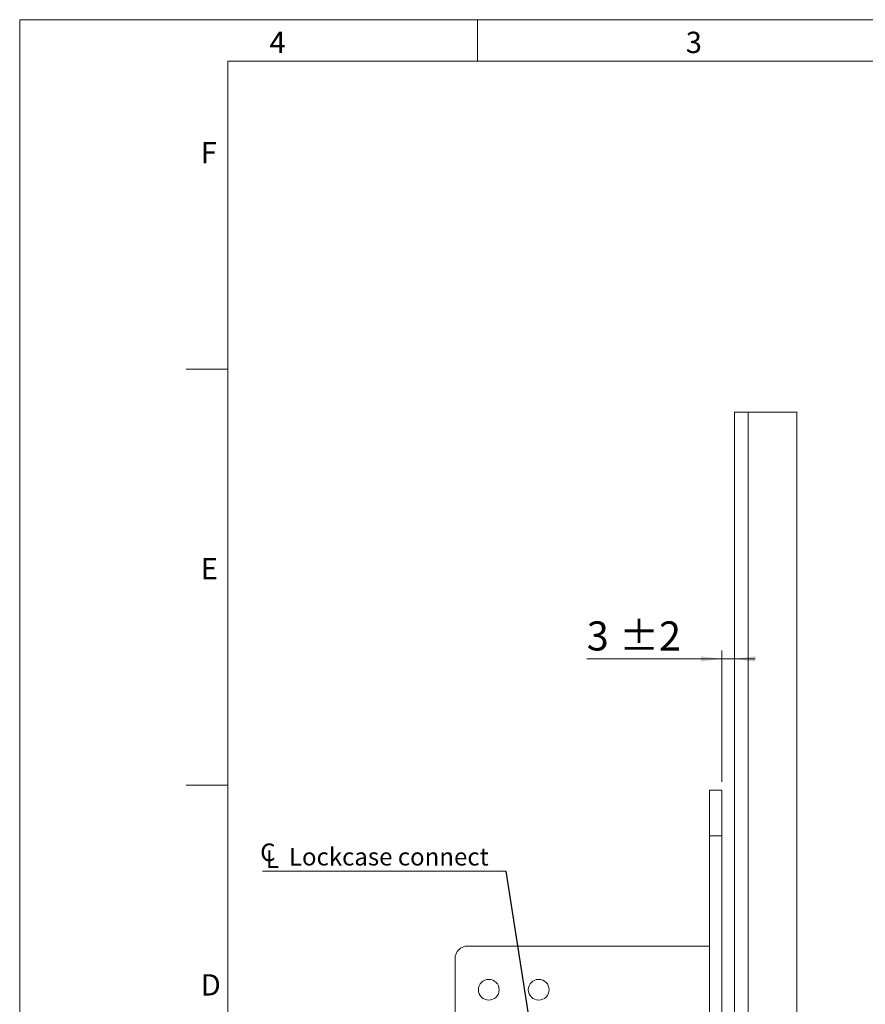
# Model space of a CAD drawing. Units: millimetres. Extents: x 0 to 210, y 0 to 297.
# Drawn here: x 0 to 102, y 179 to 297 of the extents above; entities that cross this region are included whole.
import ezdxf

# ---------------------------------------------------------------- set-up
doc = ezdxf.new("R2010")
doc.units = ezdxf.units.MM
doc.styles.add('SLDTEXTSTYLE0', font='TXT', dxfattribs={"width": 0.75})
doc.dimstyles.new('SLDDIMSTYLE4', dxfattribs={"dimtxt": 0.18, "dimasz": 2.5, "dimexe": 0, "dimexo": 0.0625, "dimgap": 0, "dimtad": 0, "dimtih": 1, "dimtoh": 1, "dimdec": 0, "dimrnd": 1e-09, "dimzin": 0, "dimdsep": 46, "dimtxsty": 'Standard', "dimsah": 1, "dimcen": 0.09, "dimadec": 0, "dimazin": 0, "dimtfac": 2.5, "dimtdec": 0, "dimtofl": 0, "dimtmove": 0, "dimatfit": 3, "dimfxl": 0, "dimfrac": 2, "dimtolj": 1, "dimtzin": 0, "dimarcsym": 0})
doc.dimstyles.new('SLDDIMSTYLE5', dxfattribs={"dimtxt": 3.5, "dimasz": 2.5, "dimexe": 0, "dimexo": 0.0625, "dimgap": 0.875, "dimtad": 1, "dimlfac": 2, "dimrnd": 1e-09, "dimzin": 12, "dimdsep": 46, "dimtxsty": 'SLDTEXTSTYLE0', "dimsah": 1, "dimcen": 0.09, "dimadec": 0, "dimazin": 3, "dimtol": 1, "dimtp": 2, "dimtm": 2, "dimtfac": 1, "dimtdec": 0, "dimtmove": 0, "dimatfit": 0, "dimfxl": 0, "dimfrac": 2, "dimtolj": 1, "dimarcsym": 0})

# ---------------------------------------------------------------- blocks, each defined once
blk = doc.blocks.new('_D_15')
at = {"color": 7, "linetype": 'Continuous', "lineweight": 0}
for p, q in [((84.34, 220.19), (68.11, 220.19)), ((84.34, 205.44), (84.34, 221.19)), ((84.34, 220.19), (85.84, 220.19)), ((85.84, 220.19), (88.34, 220.19))]:
    blk.add_line(p, q, dxfattribs=at)
for points in [[(84.34, 220.19), (81.84, 220.5), (81.84, 219.88)], [(85.84, 220.19), (88.34, 219.88), (88.34, 220.5)]]:
    blk.add_solid(points, dxfattribs=at)
at = {"color": 7, "linetype": 'Continuous', "lineweight": 0, "char_height": 3.5, "attachment_point": 1, "style": 'SLDTEXTSTYLE0'}
for s, insert in [('±2', (72.01, 224.7)), ('3', (68.11, 224.7))]:
    blk.add_mtext(s, dxfattribs=dict(at, insert=insert))
blk = doc.blocks.new('SW_SYMBOL_MOD_CL')
at = {"color": 0, "linetype": 'Continuous', "lineweight": 0, "char_height": 783, "attachment_point": 5, "style": 'SLDTEXTSTYLE0'}
for s, insert in [('C', (400, 600)), ('L', (600, 300))]:
    blk.add_mtext(s, dxfattribs=dict(at, insert=insert))
blk = doc.blocks.new('SW_NOTE_1')
at = {"color": 0, "linetype": 'Continuous', "lineweight": 0}
blk.add_line((-29.29, 0), (0, 0), dxfattribs=at)
at = {"color": 0, "linetype": 'Continuous', "lineweight": 0, "xscale": 0.0027037109375, "yscale": 0.0027037109375, "zscale": 0.0027037109375}
blk.add_blockref('SW_SYMBOL_MOD_CL', (-29.71, 0.36), dxfattribs=at)
at = {"color": 0, "linetype": 'Continuous', "lineweight": 0, "insert": (-26.1, 2.79), "char_height": 2.1167, "attachment_point": 1, "style": 'SLDTEXTSTYLE0'}
blk.add_mtext('Lockcase connect', dxfattribs=at)

msp = doc.modelspace()

# ---------------------------------------------------------------- linework, layer by layer
at = {"color": 7, "linetype": 'Continuous', "lineweight": 0}
for p, q in [((0, 297), (210, 297)), ((0, 0), (0, 297)), ((55, 292), (55, 297)), ((25, 5), (25, 292)), ((205, 292), (25, 292)), ((25, 5), (25, 292)), ((205, 292), (25, 292)), ((25, 285.5), (25, 279)), ((25, 255), (20, 255)), ((25, 205), (20, 205))]:
    msp.add_line(p, q, dxfattribs=at)
at = {"color": 7, "linetype": 'Continuous', "lineweight": 15}
for p, q in [((85.8428, 249.8371), (85.8428, 163.0871)), ((87.4928, 249.8371), (85.8428, 249.8371)), ((93.3428, 249.8371), (87.4928, 249.8371)), ((87.4928, 249.8371), (87.4928, 163.0871)), ((93.3428, 249.8371), (93.3428, 49.8371)), ((84.3428, 204.4371), (82.8428, 204.4371)), ((82.8428, 204.4371), (82.8428, 198.9371)), ((84.3428, 204.4371), (84.3428, 198.9371)), ((84.3428, 198.9371), (82.8428, 198.9371)), ((82.8428, 198.9371), (82.8428, 97.4371)), ((84.3428, 198.9371), (84.3428, 97.4371)), ((53.7928, 185.6871), (82.8428, 185.6871)), ((52.2928, 176.8533), (52.2928, 184.1871))]:
    msp.add_line(p, q, dxfattribs=at)
for centre in [(56.3428, 180.4371), (62.3428, 180.4371)]:
    msp.add_circle(centre, 1.25, dxfattribs=at)
msp.add_arc((53.7928, 184.1871), 1.5, 90, 180, dxfattribs=at)

# ---------------------------------------------------------------- block references
at = {"color": 7, "linetype": 'Continuous', "lineweight": 0}
msp.add_blockref('SW_NOTE_1', (58.4372, 194.6931), dxfattribs=at)

# ---------------------------------------------------------------- texts
at = {"color": 7, "linetype": 'Continuous', "lineweight": 0, "char_height": 2.5625, "attachment_point": 1, "style": 'SLDTEXTSTYLE0'}
for s, insert in [('4', (30, 295.5532)), ('3', (80, 295.5532)), ('F', (21.75, 282.3032)), ('E', (21.75, 232.3032)), ('D', (21.75, 182.3032))]:
    msp.add_mtext(s, dxfattribs=dict(at, insert=insert))

# ---------------------------------------------------------------- dimensions: what is measured, and where the dimension line sits
at = {"color": 7, "linetype": 'Continuous', "lineweight": 0}
dim = msp.add_linear_dim(base=(85.8428, 220.1871), p1=(84.3428, 204.4371), p2=(85.8428, 249.8371), dimstyle='SLDDIMSTYLE5', dxfattribs=at)
dim.commit()
dim.dimension.update_dxf_attribs({"geometry": '_D_15', "text_midpoint": (72.6257, 220.1871), "dimtype": 160})

# ---------------------------------------------------------------- leaders
msp.add_leader([(65.6627, 148.1871), (58.4372, 194.6931)], dimstyle='SLDDIMSTYLE4', dxfattribs=at)

doc.saveas('drawing.dxf')
